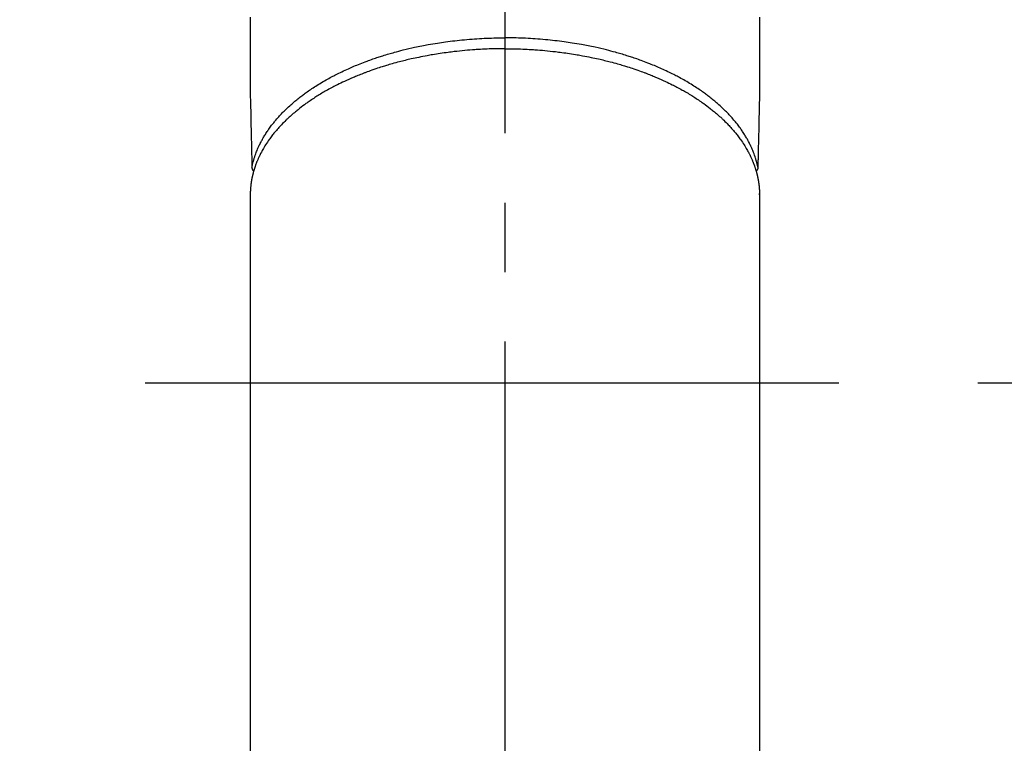
# Model space of a CAD drawing. Extents: x 28111 to 54233, y -32850 to -24450.
# Drawn here: x 29996 to 30085, y -26358 to -26292 of the extents above; entities that cross this region are included whole.
import ezdxf

# ---------------------------------------------------------------- set-up
doc = ezdxf.new("R2010")
doc.units = 0
doc.header["$LTSCALE"] = 50
doc.header["$MEASUREMENT"] = 0
doc.linetypes.add('CENTER', pattern=[2, 1.25, -0.25, 0.25, -0.25])
doc.linetypes.add('CENTER2', pattern=[1.125, 0.75, -0.125, 0.125, -0.125])
doc.layers.add('150-機器', color=8, linetype='CONTINUOUS')

msp = doc.modelspace()

# ---------------------------------------------------------------- linework, layer by layer
at = {"layer": '150-機器', "color": 161, "linetype": 'CENTER2'}
msp.add_line((30039.939, -25983.84), (30039.939, -26475.282), dxfattribs=at)
at = {"layer": '150-機器', "color": 13, "linetype": 'Continuous'}
for p, q in [((30017.001, -26308.008), (30017.001, -26381.673)), ((30062.879, -26308.13), (30062.878, -26308.008)), ((30062.878, -26308.008), (30062.878, -26381.673))]:
    msp.add_line(p, q, dxfattribs=at)
at = {"layer": '150-機器', "color": 161, "linetype": 'CENTER'}
msp.add_line((29907.531, -26325.058), (30172.333, -26325.058), dxfattribs=at)
at = {"layer": '150-機器', "color": 13, "linetype": 'Continuous'}
for points in [[(30016.996, -26292.132), (30016.998, -26293.128), (30017, -26294.124), (30017, -26295.12), (30016.995, -26296.106), (30016.99, -26297.091), (30016.99, -26298.077), (30017, -26299.062), (30017.005, -26299.324), (30017.011, -26299.586), (30017.018, -26299.848), (30017.024, -26300.11), (30017.038, -26300.676), (30017.051, -26301.243), (30017.063, -26301.809), (30017.076, -26302.376), (30017.084, -26302.732), (30017.093, -26303.089), (30017.101, -26303.445), (30017.109, -26303.802), (30017.114, -26304.028), (30017.119, -26304.255), (30017.125, -26304.482), (30017.13, -26304.708), (30017.132, -26304.788), (30017.133, -26304.867), (30017.135, -26304.947), (30017.137, -26305.026), (30017.139, -26305.117), (30017.141, -26305.209), (30017.143, -26305.3), (30017.146, -26305.391), (30017.147, -26305.437), (30017.148, -26305.484), (30017.149, -26305.53), (30017.15, -26305.576), (30017.15, -26305.597), (30017.151, -26305.618), (30017.151, -26305.639), (30017.152, -26305.659), (30017.152, -26305.675), (30017.153, -26305.692), (30017.154, -26305.708), (30017.155, -26305.724), (30017.157, -26305.735), (30017.158, -26305.745), (30017.16, -26305.756), (30017.162, -26305.767), (30017.165, -26305.777), (30017.168, -26305.788), (30017.172, -26305.798), (30017.175, -26305.809), (30017.18, -26305.821), (30017.184, -26305.832), (30017.189, -26305.844), (30017.194, -26305.855), (30017.2, -26305.866), (30017.205, -26305.877), (30017.212, -26305.887), (30017.218, -26305.897), (30017.222, -26305.903), (30017.226, -26305.909), (30017.23, -26305.914), (30017.234, -26305.919), (30017.241, -26305.928), (30017.249, -26305.937), (30017.256, -26305.945), (30017.263, -26305.954), (30017.264, -26305.956), (30017.266, -26305.958), (30017.267, -26305.959), (30017.268, -26305.961), (30017.276, -26305.971), (30017.286, -26305.98), (30017.296, -26305.989), (30017.306, -26305.997)], [(30062.882, -26292.132), (30062.881, -26293.128), (30062.878, -26294.124), (30062.878, -26295.12), (30062.883, -26296.106), (30062.889, -26297.091), (30062.889, -26298.077), (30062.878, -26299.062), (30062.873, -26299.324), (30062.867, -26299.586), (30062.861, -26299.848), (30062.854, -26300.11), (30062.841, -26300.676), (30062.828, -26301.243), (30062.815, -26301.809), (30062.802, -26302.376), (30062.794, -26302.732), (30062.786, -26303.089), (30062.778, -26303.445), (30062.77, -26303.802), (30062.764, -26304.028), (30062.759, -26304.255), (30062.754, -26304.482), (30062.749, -26304.708), (30062.747, -26304.788), (30062.745, -26304.867), (30062.743, -26304.947), (30062.741, -26305.026), (30062.739, -26305.117), (30062.737, -26305.209), (30062.735, -26305.3), (30062.733, -26305.391), (30062.732, -26305.437), (30062.731, -26305.484), (30062.73, -26305.53), (30062.729, -26305.576), (30062.728, -26305.597), (30062.728, -26305.618), (30062.727, -26305.639), (30062.727, -26305.659), (30062.726, -26305.675), (30062.726, -26305.692), (30062.725, -26305.708), (30062.723, -26305.724), (30062.722, -26305.735), (30062.72, -26305.745), (30062.718, -26305.756), (30062.716, -26305.767), (30062.713, -26305.777), (30062.71, -26305.788), (30062.707, -26305.798), (30062.703, -26305.809), (30062.699, -26305.821), (30062.694, -26305.832), (30062.69, -26305.844), (30062.684, -26305.855), (30062.679, -26305.866), (30062.673, -26305.877), (30062.667, -26305.887), (30062.66, -26305.897), (30062.657, -26305.903), (30062.653, -26305.909), (30062.649, -26305.914), (30062.644, -26305.919), (30062.637, -26305.928), (30062.63, -26305.937), (30062.622, -26305.945), (30062.615, -26305.954), (30062.614, -26305.956), (30062.613, -26305.958), (30062.612, -26305.959), (30062.61, -26305.961), (30062.602, -26305.971), (30062.593, -26305.98), (30062.583, -26305.989), (30062.573, -26305.997)], [(30017.151, -26305.641), (30017.164, -26305.583), (30017.176, -26305.525), (30017.189, -26305.467), (30017.202, -26305.409), (30017.216, -26305.35), (30017.23, -26305.291), (30017.245, -26305.233), (30017.26, -26305.174), (30017.268, -26305.145), (30017.276, -26305.116), (30017.284, -26305.087), (30017.292, -26305.058), (30017.309, -26304.999), (30017.326, -26304.941), (30017.344, -26304.882), (30017.362, -26304.824), (30017.403, -26304.698), (30017.445, -26304.572), (30017.49, -26304.446), (30017.536, -26304.322), (30017.574, -26304.225), (30017.613, -26304.129), (30017.654, -26304.033), (30017.695, -26303.938), (30017.725, -26303.871), (30017.755, -26303.804), (30017.785, -26303.738), (30017.817, -26303.671), (30017.858, -26303.585), (30017.901, -26303.5), (30017.944, -26303.415), (30017.988, -26303.33), (30018.024, -26303.264), (30018.059, -26303.198), (30018.096, -26303.132), (30018.133, -26303.067), (30018.176, -26302.992), (30018.22, -26302.917), (30018.265, -26302.842), (30018.31, -26302.768), (30018.362, -26302.684), (30018.415, -26302.601), (30018.469, -26302.518), (30018.524, -26302.436), (30018.574, -26302.362), (30018.624, -26302.288), (30018.675, -26302.215), (30018.727, -26302.142), (30018.794, -26302.051), (30018.861, -26301.96), (30018.929, -26301.869), (30018.998, -26301.779), (30019.055, -26301.707), (30019.113, -26301.635), (30019.17, -26301.564), (30019.229, -26301.493), (30019.311, -26301.395), (30019.395, -26301.297), (30019.48, -26301.201), (30019.565, -26301.105), (30019.645, -26301.017), (30019.726, -26300.93), (30019.808, -26300.843), (30019.89, -26300.757), (30019.975, -26300.671), (30020.06, -26300.585), (30020.146, -26300.5), (30020.233, -26300.416), (30020.34, -26300.314), (30020.449, -26300.213), (30020.558, -26300.113), (30020.668, -26300.014), (30020.734, -26299.956), (30020.8, -26299.898), (30020.867, -26299.841), (30020.933, -26299.784), (30021.021, -26299.71), (30021.109, -26299.637), (30021.197, -26299.564), (30021.286, -26299.492), (30021.377, -26299.42), (30021.469, -26299.348), (30021.561, -26299.277), (30021.653, -26299.206), (30021.727, -26299.151), (30021.8, -26299.096), (30021.874, -26299.042), (30021.948, -26298.988), (30022.045, -26298.918), (30022.142, -26298.849), (30022.24, -26298.78), (30022.339, -26298.712), (30022.45, -26298.637), (30022.562, -26298.562), (30022.674, -26298.488), (30022.787, -26298.414), (30022.914, -26298.333), (30023.042, -26298.252), (30023.169, -26298.173), (30023.298, -26298.094), (30023.43, -26298.015), (30023.562, -26297.938), (30023.694, -26297.861), (30023.828, -26297.785), (30023.951, -26297.715), (30024.075, -26297.647), (30024.2, -26297.579), (30024.324, -26297.512), (30024.426, -26297.458), (30024.527, -26297.405), (30024.629, -26297.352), (30024.731, -26297.3), (30024.861, -26297.235), (30024.991, -26297.17), (30025.122, -26297.106), (30025.253, -26297.043), (30025.4, -26296.973), (30025.547, -26296.905), (30025.694, -26296.837), (30025.842, -26296.771), (30025.965, -26296.716), (30026.088, -26296.663), (30026.211, -26296.61), (30026.335, -26296.557), (30026.474, -26296.499), (30026.614, -26296.441), (30026.754, -26296.384), (30026.895, -26296.328), (30027.051, -26296.266), (30027.208, -26296.206), (30027.366, -26296.146), (30027.524, -26296.087), (30027.655, -26296.039), (30027.786, -26295.992), (30027.917, -26295.945), (30028.048, -26295.899), (30028.167, -26295.858), (30028.285, -26295.818), (30028.404, -26295.778), (30028.522, -26295.738), (30028.627, -26295.704), (30028.732, -26295.67), (30028.837, -26295.637), (30028.942, -26295.604), (30029.078, -26295.561), (30029.215, -26295.52), (30029.352, -26295.479), (30029.489, -26295.438), (30029.613, -26295.402), (30029.738, -26295.366), (30029.863, -26295.33), (30029.988, -26295.296), (30030.185, -26295.242), (30030.382, -26295.189), (30030.579, -26295.138), (30030.776, -26295.088), (30031.034, -26295.025), (30031.291, -26294.964), (30031.55, -26294.905), (30031.808, -26294.848), (30031.969, -26294.813), (30032.129, -26294.779), (30032.289, -26294.746), (30032.45, -26294.714), (30032.596, -26294.685), (30032.743, -26294.657), (30032.89, -26294.629), (30033.037, -26294.602), (30033.245, -26294.565), (30033.453, -26294.53), (30033.661, -26294.495), (30033.869, -26294.462), (30034.049, -26294.434), (30034.229, -26294.407), (30034.409, -26294.381), (30034.589, -26294.356), (30034.801, -26294.328), (30035.012, -26294.3), (30035.224, -26294.274), (30035.436, -26294.249), (30035.649, -26294.225), (30035.862, -26294.203), (30036.075, -26294.181), (30036.289, -26294.161), (30036.519, -26294.14), (30036.749, -26294.121), (30036.979, -26294.103), (30037.209, -26294.087), (30037.424, -26294.073), (30037.64, -26294.059), (30037.855, -26294.048), (30038.071, -26294.037), (30038.287, -26294.027), (30038.504, -26294.019), (30038.72, -26294.012), (30038.937, -26294.006), (30039.122, -26294.002), (30039.308, -26293.998), (30039.494, -26293.996), (30039.68, -26293.994), (30039.745, -26293.994), (30039.809, -26293.993), (30039.874, -26293.993), (30039.939, -26293.993)], [(30062.727, -26305.641), (30062.715, -26305.583), (30062.702, -26305.525), (30062.689, -26305.467), (30062.676, -26305.409), (30062.663, -26305.35), (30062.648, -26305.291), (30062.634, -26305.233), (30062.618, -26305.174), (30062.611, -26305.145), (30062.603, -26305.116), (30062.595, -26305.087), (30062.587, -26305.058), (30062.57, -26304.999), (30062.553, -26304.941), (30062.535, -26304.882), (30062.517, -26304.824), (30062.476, -26304.698), (30062.433, -26304.572), (30062.389, -26304.446), (30062.342, -26304.322), (30062.304, -26304.225), (30062.265, -26304.129), (30062.225, -26304.033), (30062.184, -26303.938), (30062.154, -26303.871), (30062.124, -26303.804), (30062.093, -26303.738), (30062.062, -26303.671), (30062.02, -26303.585), (30061.978, -26303.5), (30061.935, -26303.415), (30061.89, -26303.33), (30061.855, -26303.264), (30061.819, -26303.198), (30061.783, -26303.132), (30061.746, -26303.067), (30061.702, -26302.992), (30061.658, -26302.917), (30061.614, -26302.842), (30061.568, -26302.768), (30061.516, -26302.684), (30061.463, -26302.601), (30061.409, -26302.518), (30061.355, -26302.436), (30061.305, -26302.362), (30061.254, -26302.288), (30061.203, -26302.215), (30061.151, -26302.142), (30061.085, -26302.051), (30061.017, -26301.96), (30060.949, -26301.869), (30060.88, -26301.779), (30060.823, -26301.707), (30060.766, -26301.635), (30060.708, -26301.564), (30060.65, -26301.493), (30060.567, -26301.395), (30060.484, -26301.297), (30060.399, -26301.201), (30060.314, -26301.105), (30060.233, -26301.017), (30060.153, -26300.93), (30060.071, -26300.843), (30059.988, -26300.757), (30059.904, -26300.671), (30059.818, -26300.585), (30059.732, -26300.5), (30059.645, -26300.416), (30059.538, -26300.314), (30059.43, -26300.213), (30059.321, -26300.113), (30059.211, -26300.014), (30059.145, -26299.956), (30059.079, -26299.898), (30059.012, -26299.841), (30058.945, -26299.784), (30058.858, -26299.71), (30058.77, -26299.637), (30058.681, -26299.564), (30058.592, -26299.492), (30058.501, -26299.42), (30058.41, -26299.348), (30058.318, -26299.277), (30058.225, -26299.206), (30058.152, -26299.151), (30058.079, -26299.096), (30058.005, -26299.042), (30057.931, -26298.988), (30057.834, -26298.918), (30057.736, -26298.849), (30057.638, -26298.78), (30057.54, -26298.712), (30057.428, -26298.637), (30057.317, -26298.562), (30057.204, -26298.488), (30057.091, -26298.414), (30056.964, -26298.333), (30056.837, -26298.252), (30056.709, -26298.173), (30056.58, -26298.094), (30056.449, -26298.015), (30056.317, -26297.938), (30056.184, -26297.861), (30056.051, -26297.785), (30055.927, -26297.715), (30055.803, -26297.647), (30055.679, -26297.579), (30055.554, -26297.512), (30055.453, -26297.458), (30055.351, -26297.405), (30055.249, -26297.352), (30055.147, -26297.3), (30055.017, -26297.235), (30054.887, -26297.17), (30054.757, -26297.106), (30054.626, -26297.043), (30054.479, -26296.973), (30054.332, -26296.905), (30054.184, -26296.837), (30054.036, -26296.771), (30053.913, -26296.716), (30053.79, -26296.663), (30053.667, -26296.61), (30053.544, -26296.557), (30053.404, -26296.499), (30053.264, -26296.441), (30053.124, -26296.384), (30052.984, -26296.328), (30052.827, -26296.266), (30052.67, -26296.206), (30052.513, -26296.146), (30052.355, -26296.087), (30052.224, -26296.039), (30052.093, -26295.992), (30051.962, -26295.945), (30051.83, -26295.899), (30051.712, -26295.858), (30051.594, -26295.818), (30051.475, -26295.778), (30051.356, -26295.738), (30051.252, -26295.704), (30051.147, -26295.67), (30051.042, -26295.637), (30050.936, -26295.604), (30050.8, -26295.561), (30050.664, -26295.52), (30050.527, -26295.479), (30050.39, -26295.438), (30050.265, -26295.402), (30050.14, -26295.366), (30050.015, -26295.33), (30049.89, -26295.296), (30049.694, -26295.242), (30049.497, -26295.189), (30049.3, -26295.138), (30049.102, -26295.088), (30048.845, -26295.025), (30048.587, -26294.964), (30048.329, -26294.905), (30048.07, -26294.848), (30047.91, -26294.813), (30047.75, -26294.779), (30047.589, -26294.746), (30047.429, -26294.714), (30047.282, -26294.685), (30047.135, -26294.657), (30046.988, -26294.629), (30046.841, -26294.602), (30046.634, -26294.565), (30046.426, -26294.53), (30046.218, -26294.495), (30046.01, -26294.462), (30045.83, -26294.434), (30045.65, -26294.407), (30045.47, -26294.381), (30045.289, -26294.356), (30045.078, -26294.328), (30044.866, -26294.3), (30044.655, -26294.274), (30044.443, -26294.249), (30044.23, -26294.225), (30044.017, -26294.203), (30043.803, -26294.181), (30043.59, -26294.161), (30043.36, -26294.14), (30043.13, -26294.121), (30042.9, -26294.103), (30042.669, -26294.087), (30042.454, -26294.073), (30042.239, -26294.059), (30042.023, -26294.048), (30041.808, -26294.037), (30041.591, -26294.027), (30041.375, -26294.019), (30041.158, -26294.012), (30040.942, -26294.006), (30040.756, -26294.002), (30040.57, -26293.998), (30040.385, -26293.996), (30040.199, -26293.994), (30040.134, -26293.994), (30040.069, -26293.993), (30040.004, -26293.993), (30039.939, -26293.993)], [(30039.939, -26294.974), (30039.822, -26294.975), (30039.704, -26294.975), (30039.587, -26294.975), (30039.469, -26294.976), (30039.325, -26294.978), (30039.18, -26294.981), (30039.036, -26294.984), (30038.892, -26294.987), (30038.801, -26294.99), (30038.711, -26294.993), (30038.621, -26294.996), (30038.531, -26294.999), (30038.333, -26295.007), (30038.135, -26295.016), (30037.937, -26295.025), (30037.739, -26295.035), (30037.613, -26295.042), (30037.487, -26295.05), (30037.361, -26295.058), (30037.235, -26295.066), (30037.01, -26295.082), (30036.785, -26295.1), (30036.559, -26295.118), (30036.334, -26295.138), (30036.096, -26295.161), (30035.857, -26295.185), (30035.618, -26295.211), (30035.38, -26295.238), (30035.239, -26295.254), (30035.097, -26295.272), (30034.956, -26295.289), (30034.815, -26295.307), (30034.639, -26295.331), (30034.463, -26295.355), (30034.288, -26295.38), (30034.112, -26295.406), (30033.938, -26295.433), (30033.764, -26295.46), (30033.59, -26295.489), (30033.416, -26295.518), (30033.295, -26295.539), (30033.175, -26295.56), (30033.054, -26295.582), (30032.933, -26295.604), (30032.745, -26295.639), (30032.557, -26295.675), (30032.368, -26295.712), (30032.18, -26295.75), (30032.011, -26295.785), (30031.842, -26295.821), (30031.673, -26295.858), (30031.504, -26295.896), (30031.37, -26295.926), (30031.236, -26295.958), (30031.102, -26295.989), (30030.969, -26296.022), (30030.836, -26296.054), (30030.704, -26296.087), (30030.572, -26296.121), (30030.44, -26296.155), (30030.276, -26296.199), (30030.113, -26296.243), (30029.95, -26296.288), (30029.787, -26296.334), (30029.658, -26296.371), (30029.529, -26296.408), (30029.4, -26296.446), (30029.271, -26296.484), (30029.176, -26296.513), (30029.08, -26296.543), (30028.985, -26296.572), (30028.889, -26296.602), (30028.747, -26296.647), (30028.606, -26296.693), (30028.465, -26296.739), (30028.324, -26296.787), (30028.231, -26296.818), (30028.138, -26296.85), (30028.045, -26296.883), (30027.953, -26296.915), (30027.815, -26296.964), (30027.677, -26297.014), (30027.539, -26297.064), (30027.402, -26297.115), (30027.342, -26297.137), (30027.282, -26297.16), (30027.222, -26297.183), (30027.162, -26297.205), (30027.042, -26297.252), (30026.923, -26297.299), (30026.804, -26297.346), (30026.685, -26297.394), (30026.582, -26297.436), (30026.48, -26297.478), (30026.377, -26297.521), (30026.275, -26297.564), (30026.074, -26297.651), (30025.874, -26297.739), (30025.675, -26297.829), (30025.476, -26297.921), (30025.323, -26297.992), (30025.171, -26298.065), (30025.018, -26298.139), (30024.867, -26298.214), (30024.759, -26298.268), (30024.651, -26298.323), (30024.543, -26298.379), (30024.436, -26298.435), (30024.317, -26298.498), (30024.199, -26298.561), (30024.081, -26298.626), (30023.963, -26298.691), (30023.86, -26298.748), (30023.758, -26298.807), (30023.655, -26298.865), (30023.553, -26298.925), (30023.441, -26298.991), (30023.328, -26299.059), (30023.216, -26299.127), (30023.105, -26299.195), (30023.007, -26299.256), (30022.91, -26299.317), (30022.814, -26299.379), (30022.718, -26299.442), (30022.611, -26299.512), (30022.505, -26299.582), (30022.4, -26299.654), (30022.295, -26299.726), (30022.226, -26299.773), (30022.158, -26299.821), (30022.089, -26299.87), (30022.021, -26299.918), (30021.877, -26300.023), (30021.733, -26300.129), (30021.591, -26300.237), (30021.45, -26300.346), (30021.376, -26300.405), (30021.302, -26300.463), (30021.229, -26300.523), (30021.156, -26300.582), (30021.063, -26300.659), (30020.972, -26300.735), (30020.88, -26300.813), (30020.79, -26300.891), (30020.692, -26300.977), (30020.594, -26301.064), (30020.498, -26301.152), (30020.402, -26301.241), (30020.355, -26301.285), (30020.308, -26301.329), (30020.261, -26301.374), (30020.214, -26301.418), (30020.114, -26301.516), (30020.015, -26301.614), (30019.917, -26301.714), (30019.82, -26301.814), (30019.743, -26301.896), (30019.666, -26301.978), (30019.59, -26302.061), (30019.515, -26302.144), (30019.434, -26302.236), (30019.354, -26302.329), (30019.274, -26302.422), (30019.196, -26302.516), (30019.135, -26302.591), (30019.075, -26302.666), (30019.015, -26302.742), (30018.956, -26302.818), (30018.891, -26302.902), (30018.827, -26302.988), (30018.764, -26303.074), (30018.701, -26303.161), (30018.621, -26303.275), (30018.542, -26303.39), (30018.465, -26303.507), (30018.389, -26303.624), (30018.322, -26303.731), (30018.257, -26303.839), (30018.193, -26303.947), (30018.13, -26304.056), (30018.086, -26304.135), (30018.043, -26304.214), (30018, -26304.293), (30017.958, -26304.372), (30017.933, -26304.422), (30017.907, -26304.472), (30017.882, -26304.522), (30017.858, -26304.572), (30017.838, -26304.612), (30017.819, -26304.652), (30017.8, -26304.691), (30017.781, -26304.731), (30017.753, -26304.791), (30017.726, -26304.851), (30017.699, -26304.911), (30017.673, -26304.972), (30017.656, -26305.012), (30017.639, -26305.052), (30017.622, -26305.093), (30017.605, -26305.133), (30017.573, -26305.214), (30017.541, -26305.295), (30017.51, -26305.376), (30017.481, -26305.458), (30017.464, -26305.503), (30017.448, -26305.549), (30017.432, -26305.595), (30017.417, -26305.641), (30017.402, -26305.686), (30017.387, -26305.732), (30017.372, -26305.778), (30017.358, -26305.824), (30017.35, -26305.849), (30017.342, -26305.875), (30017.334, -26305.9), (30017.326, -26305.926), (30017.321, -26305.944), (30017.316, -26305.961), (30017.311, -26305.979), (30017.306, -26305.997), (30017.295, -26306.036), (30017.284, -26306.074), (30017.273, -26306.112), (30017.263, -26306.151), (30017.259, -26306.166), (30017.255, -26306.182), (30017.251, -26306.197), (30017.247, -26306.213), (30017.242, -26306.233), (30017.237, -26306.254), (30017.231, -26306.274), (30017.226, -26306.295), (30017.22, -26306.32), (30017.213, -26306.346), (30017.207, -26306.371), (30017.201, -26306.397), (30017.197, -26306.418), (30017.192, -26306.438), (30017.188, -26306.459), (30017.183, -26306.48), (30017.177, -26306.511), (30017.17, -26306.541), (30017.163, -26306.572), (30017.156, -26306.603), (30017.15, -26306.633), (30017.144, -26306.664), (30017.138, -26306.695), (30017.132, -26306.726), (30017.127, -26306.757), (30017.121, -26306.788), (30017.116, -26306.819), (30017.11, -26306.85), (30017.107, -26306.87), (30017.103, -26306.891), (30017.1, -26306.911), (30017.097, -26306.932), (30017.092, -26306.963), (30017.087, -26306.993), (30017.082, -26307.024), (30017.078, -26307.055), (30017.073, -26307.086), (30017.069, -26307.117), (30017.065, -26307.148), (30017.061, -26307.179), (30017.058, -26307.2), (30017.055, -26307.22), (30017.053, -26307.241), (30017.051, -26307.262), (30017.046, -26307.303), (30017.042, -26307.344), (30017.038, -26307.385), (30017.034, -26307.426), (30017.031, -26307.457), (30017.028, -26307.489), (30017.025, -26307.52), (30017.023, -26307.551), (30017.02, -26307.582), (30017.018, -26307.613), (30017.016, -26307.644), (30017.014, -26307.675), (30017.012, -26307.706), (30017.01, -26307.737), (30017.009, -26307.768), (30017.008, -26307.799), (30017.006, -26307.831), (30017.005, -26307.862), (30017.004, -26307.893), (30017.003, -26307.924), (30017.002, -26307.945), (30017.002, -26307.966), (30017.001, -26307.987), (30017.001, -26308.008)], [(30039.939, -26294.974), (30040.057, -26294.975), (30040.174, -26294.975), (30040.292, -26294.975), (30040.409, -26294.976), (30040.554, -26294.978), (30040.698, -26294.981), (30040.843, -26294.984), (30040.987, -26294.987), (30041.077, -26294.99), (30041.167, -26294.993), (30041.258, -26294.996), (30041.348, -26294.999), (30041.546, -26295.007), (30041.744, -26295.016), (30041.942, -26295.025), (30042.14, -26295.035), (30042.266, -26295.042), (30042.392, -26295.05), (30042.518, -26295.058), (30042.643, -26295.066), (30042.869, -26295.082), (30043.094, -26295.1), (30043.319, -26295.118), (30043.544, -26295.138), (30043.783, -26295.161), (30044.022, -26295.185), (30044.26, -26295.211), (30044.499, -26295.238), (30044.64, -26295.254), (30044.781, -26295.272), (30044.923, -26295.289), (30045.064, -26295.307), (30045.24, -26295.331), (30045.415, -26295.355), (30045.591, -26295.38), (30045.766, -26295.406), (30045.94, -26295.433), (30046.115, -26295.46), (30046.289, -26295.489), (30046.462, -26295.518), (30046.583, -26295.539), (30046.704, -26295.56), (30046.824, -26295.582), (30046.945, -26295.604), (30047.134, -26295.639), (30047.322, -26295.675), (30047.51, -26295.712), (30047.698, -26295.75), (30047.867, -26295.785), (30048.037, -26295.821), (30048.205, -26295.858), (30048.374, -26295.896), (30048.508, -26295.926), (30048.642, -26295.958), (30048.776, -26295.989), (30048.91, -26296.022), (30049.042, -26296.054), (30049.174, -26296.087), (30049.307, -26296.121), (30049.438, -26296.155), (30049.602, -26296.199), (30049.766, -26296.243), (30049.929, -26296.288), (30050.092, -26296.334), (30050.221, -26296.371), (30050.35, -26296.408), (30050.479, -26296.446), (30050.607, -26296.484), (30050.703, -26296.513), (30050.799, -26296.543), (30050.894, -26296.572), (30050.989, -26296.602), (30051.131, -26296.647), (30051.273, -26296.693), (30051.414, -26296.739), (30051.555, -26296.787), (30051.648, -26296.818), (30051.741, -26296.85), (30051.833, -26296.883), (30051.926, -26296.915), (30052.064, -26296.964), (30052.202, -26297.014), (30052.339, -26297.064), (30052.476, -26297.115), (30052.537, -26297.137), (30052.597, -26297.16), (30052.657, -26297.183), (30052.717, -26297.205), (30052.836, -26297.252), (30052.956, -26297.299), (30053.075, -26297.346), (30053.193, -26297.394), (30053.296, -26297.436), (30053.399, -26297.478), (30053.501, -26297.521), (30053.603, -26297.564), (30053.804, -26297.651), (30054.004, -26297.739), (30054.204, -26297.829), (30054.402, -26297.921), (30054.555, -26297.992), (30054.708, -26298.065), (30054.86, -26298.139), (30055.012, -26298.214), (30055.12, -26298.268), (30055.228, -26298.323), (30055.335, -26298.379), (30055.443, -26298.435), (30055.561, -26298.498), (30055.68, -26298.561), (30055.798, -26298.626), (30055.915, -26298.691), (30056.018, -26298.748), (30056.121, -26298.807), (30056.223, -26298.865), (30056.325, -26298.925), (30056.438, -26298.991), (30056.55, -26299.059), (30056.662, -26299.127), (30056.774, -26299.195), (30056.871, -26299.256), (30056.968, -26299.317), (30057.065, -26299.379), (30057.161, -26299.442), (30057.267, -26299.512), (30057.373, -26299.582), (30057.479, -26299.654), (30057.584, -26299.726), (30057.652, -26299.773), (30057.721, -26299.821), (30057.789, -26299.87), (30057.857, -26299.918), (30058.002, -26300.023), (30058.145, -26300.129), (30058.287, -26300.237), (30058.429, -26300.346), (30058.503, -26300.405), (30058.576, -26300.463), (30058.65, -26300.523), (30058.723, -26300.582), (30058.815, -26300.659), (30058.907, -26300.735), (30058.998, -26300.813), (30059.089, -26300.891), (30059.187, -26300.977), (30059.284, -26301.064), (30059.381, -26301.152), (30059.477, -26301.241), (30059.524, -26301.285), (30059.571, -26301.329), (30059.618, -26301.374), (30059.664, -26301.418), (30059.764, -26301.516), (30059.863, -26301.614), (30059.961, -26301.714), (30060.058, -26301.814), (30060.136, -26301.896), (30060.212, -26301.978), (30060.288, -26302.061), (30060.363, -26302.144), (30060.445, -26302.236), (30060.525, -26302.329), (30060.604, -26302.422), (30060.683, -26302.516), (30060.744, -26302.591), (30060.804, -26302.666), (30060.864, -26302.742), (30060.923, -26302.818), (30060.988, -26302.902), (30061.052, -26302.988), (30061.115, -26303.074), (30061.177, -26303.161), (30061.258, -26303.275), (30061.336, -26303.39), (30061.414, -26303.507), (30061.489, -26303.624), (30061.556, -26303.731), (30061.622, -26303.839), (30061.686, -26303.947), (30061.749, -26304.056), (30061.793, -26304.135), (30061.836, -26304.214), (30061.879, -26304.293), (30061.92, -26304.372), (30061.946, -26304.422), (30061.971, -26304.472), (30061.996, -26304.522), (30062.021, -26304.572), (30062.041, -26304.612), (30062.06, -26304.652), (30062.079, -26304.691), (30062.098, -26304.731), (30062.125, -26304.791), (30062.153, -26304.851), (30062.179, -26304.911), (30062.206, -26304.972), (30062.223, -26305.012), (30062.24, -26305.052), (30062.257, -26305.093), (30062.273, -26305.133), (30062.306, -26305.214), (30062.337, -26305.295), (30062.368, -26305.376), (30062.398, -26305.458), (30062.414, -26305.503), (30062.431, -26305.549), (30062.446, -26305.595), (30062.462, -26305.641), (30062.477, -26305.686), (30062.492, -26305.732), (30062.506, -26305.778), (30062.521, -26305.824), (30062.529, -26305.849), (30062.537, -26305.875), (30062.544, -26305.9), (30062.552, -26305.926), (30062.557, -26305.944), (30062.562, -26305.961), (30062.567, -26305.979), (30062.573, -26305.997), (30062.583, -26306.036), (30062.594, -26306.074), (30062.605, -26306.112), (30062.615, -26306.151), (30062.62, -26306.166), (30062.624, -26306.182), (30062.627, -26306.197), (30062.631, -26306.213), (30062.637, -26306.233), (30062.642, -26306.254), (30062.647, -26306.274), (30062.652, -26306.295), (30062.659, -26306.32), (30062.665, -26306.346), (30062.671, -26306.371), (30062.677, -26306.397), (30062.682, -26306.418), (30062.686, -26306.438), (30062.691, -26306.459), (30062.695, -26306.48), (30062.702, -26306.511), (30062.709, -26306.541), (30062.716, -26306.572), (30062.722, -26306.603), (30062.728, -26306.633), (30062.735, -26306.664), (30062.74, -26306.695), (30062.746, -26306.726), (30062.752, -26306.757), (30062.757, -26306.788), (30062.763, -26306.819), (30062.768, -26306.85), (30062.772, -26306.87), (30062.775, -26306.891), (30062.779, -26306.911), (30062.782, -26306.932), (30062.787, -26306.963), (30062.792, -26306.993), (30062.796, -26307.024), (30062.801, -26307.055), (30062.805, -26307.086), (30062.81, -26307.117), (30062.814, -26307.148), (30062.818, -26307.179), (30062.821, -26307.2), (30062.823, -26307.22), (30062.826, -26307.241), (30062.828, -26307.262), (30062.832, -26307.303), (30062.837, -26307.344), (30062.841, -26307.385), (30062.845, -26307.426), (30062.848, -26307.457), (30062.851, -26307.489), (30062.853, -26307.52), (30062.856, -26307.551), (30062.858, -26307.582), (30062.861, -26307.613), (30062.863, -26307.644), (30062.865, -26307.675), (30062.867, -26307.706), (30062.868, -26307.737), (30062.869, -26307.768), (30062.871, -26307.799), (30062.872, -26307.831), (30062.873, -26307.862), (30062.875, -26307.893), (30062.876, -26307.924), (30062.876, -26307.945), (30062.877, -26307.966), (30062.877, -26307.987), (30062.878, -26308.008)]]:
    msp.add_lwpolyline(points, dxfattribs=at)
at = {"layer": '150-機器', "color": 13}
for radius in [90.5, 80.5]:
    msp.add_circle((30039.932, -26325.058), radius, dxfattribs=at)

doc.saveas('drawing.dxf')
